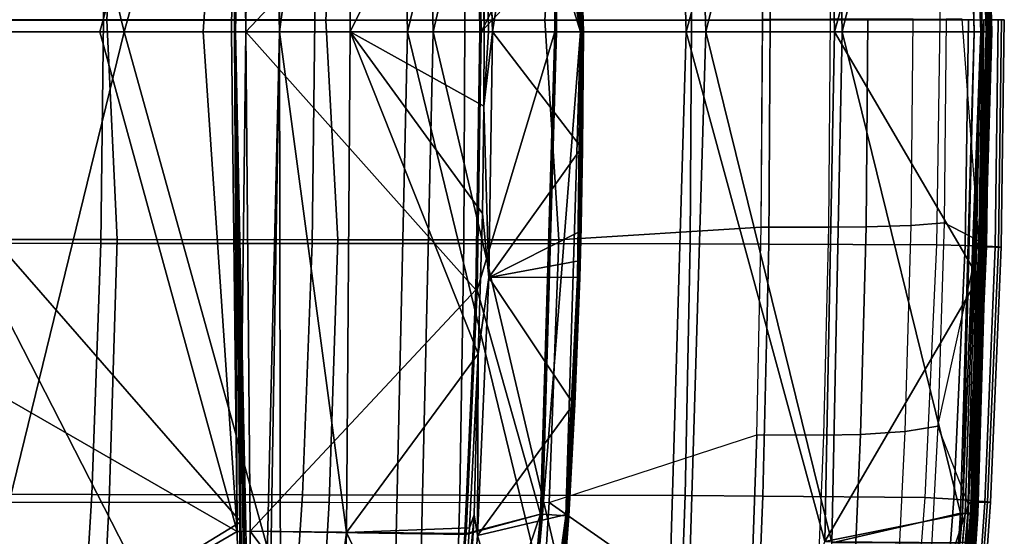
# Model space of a CAD drawing. Units: inches. Extents: x -10.4 to 10.4, y -10.6 to 10.4.
# Drawn here: x 6.5 to 10.4, y -2 to 0 of the extents above; entities that cross this region are included whole.
import ezdxf

# ---------------------------------------------------------------- set-up
doc = ezdxf.new("R2010")
doc.units = ezdxf.units.IN
doc.header["$MEASUREMENT"] = 0
for name, color, linetype in [('SEAT-CUSHION', 5, 'Continuous'), ('SEAT-SEAT', 5, 'Continuous'), ('SEAT-SUPPORT', 5, 'Continuous')]:
    doc.layers.add(name, color=color, linetype=linetype)

msp = doc.modelspace()

# ---------------------------------------------------------------- linework, layer by layer
at = {"layer": 'SEAT-CUSHION'}
for points in [[(6.0213, 0.8592, 18.4941), (6.0305, -0.0191, 18.495), (6.862, -0.0191, 18.5297), (6.8519, 0.8599, 18.5284)], [(6.8519, 0.8599, 18.5284), (6.862, -0.0191, 18.5297), (7.6941, -0.0191, 18.5412), (7.6832, 0.8604, 18.5398)], [(7.6832, 0.8604, 18.5398), (7.6941, -0.0191, 18.5412), (8.2832, -0.0212, 18.5352), (8.2792, 0.8607, 18.5338)], [(8.2792, 0.8607, 18.5338), (8.2832, -0.0212, 18.5352), (9.1749, -0.0212, 18.5), (9.1695, 0.8616, 18.4991)], [(9.4786, 0.8626, 18.4537), (9.1695, 0.8616, 18.4991), (9.1749, -0.0212, 18.5), (9.4849, -0.0212, 18.4543)], [(9.4786, 0.8626, 18.4537), (9.4849, -0.0212, 18.4543), (10.1524, -0.0191, 18.2427), (10.1396, 0.8655, 18.2453)], [(6.876, -0.0212, 17.9863), (6.9161, 0.8454, 17.9863), (6.0482, 0.8455, 17.9512), (6.0154, -0.0212, 17.9496)], [(7.7374, -0.0212, 17.9975), (7.7846, 0.8455, 17.996), (6.9161, 0.8454, 17.9863), (6.876, -0.0212, 17.9863)], [(8.5987, -0.0212, 17.9833), (8.653, 0.846, 17.9802), (7.7846, 0.8455, 17.996), (7.7374, -0.0212, 17.9975)], [(9.455, -0.0212, 17.9048), (9.4484, 0.7957, 17.9046), (8.653, 0.846, 17.9802), (8.5987, -0.0212, 17.9833)], [(9.7209, -0.0169, 17.8288), (9.4538, -0.0212, 17.9051), (9.4484, 0.7957, 17.9046), (9.7144, 0.7964, 17.8289)], [(6.0154, -0.0212, 17.9496), (6.0482, -0.8836, 17.9512), (6.9161, -0.8836, 17.9863), (6.876, -0.0212, 17.9863)], [(6.8519, -0.8981, 18.5284), (6.862, -0.0191, 18.5297), (6.0305, -0.0191, 18.495), (6.0213, -0.8973, 18.4941)], [(7.6832, -0.8986, 18.5398), (7.6941, -0.0191, 18.5412), (6.862, -0.0191, 18.5297), (6.8519, -0.8981, 18.5284)], [(6.876, -0.0212, 17.9863), (6.9161, -0.8836, 17.9863), (7.7846, -0.8837, 17.996), (7.7374, -0.0212, 17.9975)], [(8.2792, -0.8989, 18.5338), (8.2832, -0.0212, 18.5352), (7.6941, -0.0191, 18.5412), (7.6832, -0.8986, 18.5398)], [(7.7374, -0.0212, 17.9975), (7.7846, -0.8837, 17.996), (8.653, -0.8842, 17.9802), (8.5987, -0.0212, 17.9833)], [(9.1695, -0.8998, 18.4991), (9.1749, -0.0212, 18.5), (8.2832, -0.0212, 18.5352), (8.2792, -0.8989, 18.5338)], [(8.5987, -0.0212, 17.9833), (8.653, -0.8842, 17.9802), (9.4484, -0.8339, 17.9046), (9.455, -0.0212, 17.9048)], [(9.4849, -0.0212, 18.4543), (9.1749, -0.0212, 18.5), (9.1695, -0.8998, 18.4991), (9.4786, -0.9008, 18.4537)], [(9.7144, -0.8346, 17.8289), (9.4484, -0.8339, 17.9046), (9.4538, -0.0169, 17.9051), (9.7209, -0.0169, 17.8288)], [(10.1396, -0.9037, 18.2453), (10.1524, -0.0191, 18.2427), (9.4849, -0.0212, 18.4543), (9.4786, -0.9008, 18.4537)], [(9.869, -0.0169, 17.7728), (9.7209, -0.0169, 17.8288), (9.7144, -0.8346, 17.8289), (9.8618, -0.8335, 17.7733)], [(10.0468, -0.0169, 17.6914), (9.869, -0.0169, 17.7728), (9.8618, -0.8335, 17.7733), (10.0389, -0.8275, 17.6925)], [(10.0468, -0.0169, 17.6914), (10.1764, -0.0169, 17.6215), (10.1681, -0.8169, 17.6231), (10.0389, -0.8275, 17.6925)], [(10.1396, -0.9036, 18.2454), (10.1524, -0.0191, 18.2427), (10.2644, -0.0191, 18.1689), (10.2517, -0.907, 18.1718)], [(10.2396, -0.0169, 17.5838), (10.1764, -0.0169, 17.6215), (10.1681, -0.8169, 17.6231), (10.305, -0.8886, 17.538)], [(10.305, -0.8886, 17.538), (10.305, -0.8886, 17.538), (10.2396, -0.0169, 17.5838), (10.3247, -0.0191, 17.5494)], [(10.2517, -0.907, 18.1718), (10.2644, -0.0191, 18.1689), (10.3472, -0.0191, 18.0633), (10.3347, -0.9097, 18.0663)], [(10.3132, -0.9117, 17.5524), (10.305, -0.8886, 17.538), (10.3247, -0.0191, 17.5494), (10.3132, -0.9117, 17.5524)], [(10.3691, -0.9126, 17.6746), (10.3809, -0.0191, 17.6715), (10.3247, -0.0191, 17.5494), (10.3132, -0.9117, 17.5524)], [(10.3347, -0.9097, 18.0663), (10.3472, -0.0191, 18.0633), (10.3946, -0.0191, 17.9376), (10.3823, -0.9116, 17.9408)], [(10.3932, -0.9126, 17.8068), (10.4052, -0.0191, 17.8037), (10.3809, -0.0191, 17.6715), (10.3691, -0.9126, 17.6746)], [(10.3823, -0.9116, 17.9408), (10.3946, -0.0191, 17.9376), (10.4052, -0.0191, 17.8037), (10.3932, -0.9126, 17.8068)], [(8.653, -0.8842, 17.9802), (8.6148, -1.9168, 17.9773), (9.4318, -1.6506, 17.9037), (9.4484, -0.8339, 17.9046)], [(9.6946, -1.652, 17.8295), (9.4318, -1.6506, 17.9037), (9.4484, -0.8339, 17.9046), (9.7144, -0.8346, 17.8289)], [(9.8618, -0.8335, 17.7733), (9.7144, -0.8346, 17.8289), (9.6946, -1.652, 17.8295), (9.8402, -1.6499, 17.775)], [(10.0389, -0.8275, 17.6925), (9.8618, -0.8335, 17.7733), (9.8402, -1.6499, 17.775), (10.0152, -1.6378, 17.696)], [(10.0389, -0.8275, 17.6925), (10.1681, -0.8169, 17.6231), (10.1434, -1.6164, 17.628), (10.0152, -1.6378, 17.696)], [(10.305, -0.8886, 17.538), (10.1681, -0.8169, 17.6231), (10.1434, -1.6164, 17.628), (10.305, -0.8886, 17.538)], [(6.0482, -0.8836, 17.9512), (6.0199, -1.9158, 17.9491), (6.8845, -1.9157, 17.9825), (6.9161, -0.8836, 17.9863)], [(6.9161, -0.8836, 17.9863), (6.8845, -1.9157, 17.9825), (7.7497, -1.9159, 17.9919), (7.7846, -0.8837, 17.996)], [(7.7846, -0.8837, 17.996), (7.7497, -1.9159, 17.9919), (8.6148, -1.9168, 17.9773), (8.653, -0.8842, 17.9802)], [(10.2639, -1.9247, 17.5491), (10.1434, -1.6164, 17.628), (10.305, -0.8886, 17.538), (10.2639, -1.9247, 17.5491)], [(10.273, -1.9144, 17.563), (10.2639, -1.9247, 17.5491), (10.305, -0.8886, 17.538), (10.3132, -0.9117, 17.5524)], [(6.8166, -1.8859, 18.5247), (6.8519, -0.8981, 18.5284), (6.0213, -0.8973, 18.4941), (5.989, -1.8844, 18.4919)], [(7.6448, -1.887, 18.5358), (7.6832, -0.8986, 18.5398), (6.8519, -0.8981, 18.5284), (6.8166, -1.8859, 18.5247)], [(8.2643, -1.8876, 18.53), (8.2792, -0.8989, 18.5338), (7.6832, -0.8986, 18.5398), (7.6448, -1.887, 18.5358)], [(9.1498, -1.8893, 18.4966), (9.1695, -0.8998, 18.4991), (8.2792, -0.8989, 18.5338), (8.2643, -1.8876, 18.53)], [(9.4786, -0.9008, 18.4537), (9.1695, -0.8998, 18.4991), (9.1498, -1.8893, 18.4966), (9.4557, -1.8912, 18.4524)], [(10.0944, -1.8968, 18.2549), (10.1396, -0.9037, 18.2453), (9.4786, -0.9008, 18.4537), (9.4557, -1.8912, 18.4524)], [(10.0944, -1.8967, 18.2549), (10.1396, -0.9036, 18.2454), (10.2517, -0.907, 18.1718), (10.2071, -1.9039, 18.1822)], [(10.2071, -1.9039, 18.1822), (10.2517, -0.907, 18.1718), (10.3347, -0.9097, 18.0663), (10.2908, -1.9097, 18.0774)], [(10.3281, -1.9161, 17.6857), (10.3691, -0.9126, 17.6746), (10.3132, -0.9117, 17.5524), (10.273, -1.9144, 17.563)], [(10.2908, -1.9097, 18.0774), (10.3347, -0.9097, 18.0663), (10.3823, -0.9116, 17.9408), (10.3393, -1.9138, 17.9521)], [(10.3512, -1.916, 17.8182), (10.3932, -0.9126, 17.8068), (10.3691, -0.9126, 17.6746), (10.3281, -1.9161, 17.6857)], [(10.3393, -1.9138, 17.9521), (10.3823, -0.9116, 17.9408), (10.3932, -0.9126, 17.8068), (10.3512, -1.916, 17.8182)], [(10.0152, -1.6378, 17.696), (10.1434, -1.6164, 17.628), (10.1022, -2.4153, 17.6363), (9.9757, -2.4475, 17.7022)], [(10.2639, -1.9247, 17.5491), (10.1434, -1.6164, 17.628), (10.1022, -2.4153, 17.6363), (10.2639, -1.9247, 17.5491)], [(8.6148, -1.9168, 17.9773), (9.4318, -1.6506, 17.9037), (9.4034, -2.4671, 17.9029), (8.6148, -1.9168, 17.9773)], [(9.6612, -2.4689, 17.8311), (9.4034, -2.4671, 17.9029), (9.4318, -1.6506, 17.9037), (9.6946, -1.652, 17.8295)], [(9.8402, -1.6499, 17.775), (9.6946, -1.652, 17.8295), (9.6612, -2.4689, 17.8311), (9.8038, -2.4657, 17.7785)], [(10.0152, -1.6378, 17.696), (9.8402, -1.6499, 17.775), (9.8038, -2.4657, 17.7785), (9.9757, -2.4475, 17.7022)], [(6.7616, -2.7922, 18.5204), (6.8166, -1.8859, 18.5247), (5.989, -1.8844, 18.4919), (5.9386, -2.79, 18.4898)], [(7.5851, -2.7936, 18.5312), (7.6448, -1.887, 18.5358), (6.8166, -1.8859, 18.5247), (6.7616, -2.7922, 18.5204)], [(8.2394, -2.7945, 18.5255), (8.2643, -1.8876, 18.53), (7.6448, -1.887, 18.5358), (7.5851, -2.7936, 18.5312)], [(9.1178, -2.7968, 18.4941), (9.1498, -1.8893, 18.4966), (8.2643, -1.8876, 18.53), (8.2394, -2.7945, 18.5255)], [(9.4557, -1.8912, 18.4524), (9.1498, -1.8893, 18.4966), (9.1178, -2.7968, 18.4941), (9.4191, -2.7995, 18.4515)], [(10.0242, -2.8069, 18.2698), (10.0944, -1.8968, 18.2549), (9.4557, -1.8912, 18.4524), (9.4191, -2.7995, 18.4515)], [(10.0243, -2.8068, 18.2699), (10.0944, -1.8967, 18.2549), (10.2071, -1.9039, 18.1822), (10.1377, -2.8176, 18.1986)], [(5.9773, -2.8242, 17.9475), (6.0199, -1.9158, 17.9491), (6.8845, -1.9157, 17.9825), (6.8371, -2.824, 17.9784)], [(6.8371, -2.824, 17.9784), (6.8845, -1.9157, 17.9825), (7.7497, -1.9159, 17.9919), (7.6974, -2.8242, 17.9873)], [(7.6974, -2.8242, 17.9873), (7.7497, -1.9159, 17.9919), (8.6148, -1.9168, 17.9773), (8.5577, -2.8253, 17.9742)], [(8.5577, -2.8253, 17.9742), (8.6148, -1.9168, 17.9773), (9.4034, -2.4671, 17.9029)], [(10.2639, -1.9247, 17.5491), (10.1022, -2.4153, 17.6363), (10.0448, -3.2132, 17.6482), (10.2025, -2.8347, 17.5658)], [(10.1377, -2.8176, 18.1986), (10.2071, -1.9039, 18.1822), (10.2908, -1.9097, 18.0774), (10.2227, -2.8264, 18.0947)], [(10.2107, -2.8339, 17.5796), (10.2025, -2.8347, 17.5658), (10.2639, -1.9247, 17.5491), (10.273, -1.9144, 17.563)], [(10.2645, -2.8364, 17.7031), (10.3281, -1.9161, 17.6857), (10.273, -1.9144, 17.563), (10.2107, -2.8339, 17.5796)], [(10.2227, -2.8264, 18.0947), (10.2908, -1.9097, 18.0774), (10.3393, -1.9138, 17.9521), (10.2727, -2.8327, 17.9699)], [(10.2861, -2.836, 17.836), (10.3512, -1.916, 17.8182), (10.3281, -1.9161, 17.6857), (10.2645, -2.8364, 17.7031)], [(10.2727, -2.8327, 17.9699), (10.3393, -1.9138, 17.9521), (10.3512, -1.916, 17.8182), (10.2861, -2.836, 17.836)]]:
    msp.add_3dface(points, dxfattribs=at)
at = {"layer": 'SEAT-SEAT'}
for points in [[(5.9071, -0.0671, 17.9304), (7.9679, 3.9563, 17.9724), (5.8457, 3.956, 17.933)], [(5.9071, -0.0671, 17.9304), (8.0587, -0.0671, 17.9886), (7.9679, 3.9563, 17.9724)], [(6.9436, -0.0671, 17.736), (5.9536, 3.9733, 17.6956), (8.0662, 3.9715, 17.7293)], [(6.0207, -0.0671, 17.6949), (5.9536, 3.9733, 17.6956), (6.9436, -0.0671, 17.736)], [(8.1594, -0.0671, 17.7453), (6.9436, -0.0671, 17.736), (8.0662, 3.9715, 17.7293)], [(8.0587, -0.0671, 17.9886), (9.0353, 3.9585, 17.9459), (7.9679, 3.9563, 17.9724)], [(8.0587, -0.0671, 17.9886), (9.1537, -0.0671, 17.9547), (9.0353, 3.9585, 17.9459)], [(8.1594, -0.0671, 17.7453), (8.0662, 3.9715, 17.7293), (9.1094, 3.9731, 17.695)], [(9.232, -0.0671, 17.7024), (8.1594, -0.0671, 17.7453), (9.1094, 3.9731, 17.695)], [(9.1537, -0.0671, 17.9547), (9.6991, 1.9352, 17.8344), (9.0353, 3.9585, 17.9459)], [(9.232, -0.0671, 17.7024), (9.1094, 3.9731, 17.695), (9.7268, 1.941, 17.5682)], [(9.7676, -0.0671, 17.5662), (9.232, -0.0671, 17.7024), (9.7268, 1.941, 17.5682)], [(9.7676, -0.0671, 17.5662), (9.7268, 1.941, 17.5682), (10.2324, 1.8247, 17.3065)], [(9.1537, -0.0671, 17.9547), (9.7379, -0.0671, 17.8336), (9.6991, 1.9352, 17.8344)], [(9.7379, -0.0671, 17.8336), (10.2631, 1.8236, 17.5753), (9.6991, 1.9352, 17.8344)], [(10.3182, -0.0671, 17.5598), (10.2631, 1.8236, 17.5753), (9.7379, -0.0671, 17.8336)], [(10.2865, -0.0671, 17.2901), (9.7676, -0.0671, 17.5662), (10.2324, 1.8247, 17.3065)], [(10.2324, 1.8247, 17.3065), (10.2407, 1.8252, 17.3022), (10.2865, -0.0671, 17.2901)], [(10.2508, 1.8259, 17.2997), (10.3126, -0.0671, 17.2829), (10.2407, 1.8252, 17.3022)], [(10.2407, 1.8252, 17.3022), (10.3126, -0.0671, 17.2829), (10.2865, -0.0671, 17.2901)], [(10.2621, 1.8265, 17.3001), (10.3126, -0.0671, 17.2829), (10.2508, 1.8259, 17.2997)], [(10.2733, 1.8271, 17.3038), (10.3126, -0.0671, 17.2829), (10.2621, 1.8265, 17.3001)], [(10.2792, 1.8247, 17.5622), (10.2631, 1.8236, 17.5753), (10.3182, -0.0671, 17.5598)], [(10.3373, -0.0671, 17.2939), (10.2733, 1.8271, 17.3038), (10.2829, 1.8275, 17.3106)], [(10.3373, -0.0671, 17.2939), (10.3126, -0.0671, 17.2829), (10.2733, 1.8271, 17.3038)], [(10.2792, 1.8247, 17.5622), (10.3437, -0.0671, 17.5341), (10.2918, 1.8257, 17.5448)], [(10.3341, -0.0671, 17.5466), (10.2792, 1.8247, 17.5622), (10.3182, -0.0671, 17.5598)], [(10.3341, -0.0671, 17.5466), (10.3437, -0.0671, 17.5341), (10.2792, 1.8247, 17.5622)], [(10.3373, -0.0671, 17.2939), (10.2829, 1.8275, 17.3106), (10.2899, 1.8278, 17.3195)], [(10.2899, 1.8278, 17.3195), (10.2954, 1.8277, 17.3384), (10.3464, -0.0671, 17.3066)], [(10.3373, -0.0671, 17.2939), (10.2899, 1.8278, 17.3195), (10.3464, -0.0671, 17.3066)], [(10.2918, 1.8257, 17.5448), (10.3507, -0.0671, 17.5198), (10.2994, 1.8265, 17.5246)], [(10.3437, -0.0671, 17.5341), (10.3507, -0.0671, 17.5198), (10.2918, 1.8257, 17.5448)], [(10.2954, 1.8277, 17.3384), (10.3013, 1.8269, 17.5038), (10.3499, -0.0671, 17.3218)], [(10.2954, 1.8277, 17.3384), (10.3499, -0.0671, 17.3218), (10.3464, -0.0671, 17.3066)], [(10.2994, 1.8265, 17.5246), (10.3548, -0.0671, 17.5045), (10.3013, 1.8269, 17.5038)], [(10.3507, -0.0671, 17.5198), (10.3548, -0.0671, 17.5045), (10.2994, 1.8265, 17.5246)], [(10.3548, -0.0671, 17.5045), (10.3558, -0.0671, 17.4887), (10.3013, 1.8269, 17.5038)], [(10.3013, 1.8269, 17.5038), (10.3558, -0.0671, 17.4887), (10.3499, -0.0671, 17.3218)], [(7.9679, -4.0906, 17.9724), (5.9071, -0.0671, 17.9304), (5.8457, -4.0903, 17.933)], [(8.0587, -0.0671, 17.9886), (5.9071, -0.0671, 17.9304), (7.9679, -4.0906, 17.9724)], [(6.0207, -0.0671, 17.6949), (6.9436, -0.0671, 17.736), (5.9536, -4.1074, 17.6956)], [(5.9536, -4.1074, 17.6956), (6.9436, -0.0671, 17.736), (8.0662, -4.1056, 17.7293)], [(6.9436, -0.0671, 17.736), (8.1594, -0.0671, 17.7453), (8.0662, -4.1056, 17.7293)], [(9.0353, -4.0928, 17.9459), (8.0587, -0.0671, 17.9886), (7.9679, -4.0906, 17.9724)], [(9.1537, -0.0671, 17.9547), (8.0587, -0.0671, 17.9886), (9.0353, -4.0928, 17.9459)], [(8.0662, -4.1056, 17.7293), (8.1594, -0.0671, 17.7453), (9.1094, -4.1072, 17.695)], [(8.1594, -0.0671, 17.7453), (9.232, -0.0671, 17.7024), (9.1094, -4.1072, 17.695)], [(9.1537, -0.0671, 17.9547), (9.0353, -4.0928, 17.9459), (9.6991, -2.0695, 17.8344)], [(9.1094, -4.1072, 17.695), (9.232, -0.0671, 17.7024), (9.7268, -2.0752, 17.5682)], [(9.1537, -0.0671, 17.9547), (9.6991, -2.0695, 17.8344), (9.7379, -0.0671, 17.8336)], [(9.232, -0.0671, 17.7024), (9.7676, -0.0671, 17.5662), (9.7268, -2.0752, 17.5682)], [(10.3038, -1.034, 17.5638), (9.7379, -0.0671, 17.8336), (9.6991, -2.0695, 17.8344)], [(9.7268, -2.0752, 17.5682), (9.7676, -0.0671, 17.5662), (10.2324, -1.959, 17.3065)], [(10.3038, -1.034, 17.5638), (10.3182, -0.0671, 17.5598), (9.7379, -0.0671, 17.8336)], [(9.7676, -0.0671, 17.5662), (10.2865, -0.0671, 17.2901), (10.2324, -1.959, 17.3065)], [(10.2324, -1.959, 17.3065), (10.2865, -0.0671, 17.2901), (10.2407, -1.9595, 17.3022)], [(10.2508, -1.9602, 17.2997), (10.2407, -1.9595, 17.3022), (10.3126, -0.0671, 17.2829)], [(10.2407, -1.9595, 17.3022), (10.2865, -0.0671, 17.2901), (10.3126, -0.0671, 17.2829)], [(10.2621, -1.9608, 17.3001), (10.2508, -1.9602, 17.2997), (10.3126, -0.0671, 17.2829)], [(10.2733, -1.9614, 17.3038), (10.2621, -1.9608, 17.3001), (10.3126, -0.0671, 17.2829)], [(10.3373, -0.0671, 17.2939), (10.2733, -1.9614, 17.3038), (10.3126, -0.0671, 17.2829)], [(10.3373, -0.0671, 17.2939), (10.2829, -1.9618, 17.3106), (10.2733, -1.9614, 17.3038)], [(10.2918, -1.96, 17.5448), (10.3437, -0.0671, 17.5341), (10.2792, -1.959, 17.5622)], [(10.2792, -1.959, 17.5622), (10.3437, -0.0671, 17.5341), (10.3038, -1.034, 17.5638)], [(10.3373, -0.0671, 17.2939), (10.2899, -1.9621, 17.3195), (10.2829, -1.9618, 17.3106)], [(10.3464, -0.0671, 17.3066), (10.2954, -1.962, 17.3384), (10.2899, -1.9621, 17.3195)], [(10.3464, -0.0671, 17.3066), (10.2899, -1.9621, 17.3195), (10.3373, -0.0671, 17.2939)], [(10.2994, -1.9608, 17.5246), (10.3507, -0.0671, 17.5198), (10.2918, -1.96, 17.5448)], [(10.3507, -0.0671, 17.5198), (10.3437, -0.0671, 17.5341), (10.2918, -1.96, 17.5448)], [(10.3499, -0.0671, 17.3218), (10.3558, -0.0671, 17.4887), (10.2954, -1.962, 17.3384)], [(10.2954, -1.962, 17.3384), (10.3558, -0.0671, 17.4887), (10.3013, -1.9612, 17.5038)], [(10.3499, -0.0671, 17.3218), (10.2954, -1.962, 17.3384), (10.3464, -0.0671, 17.3066)], [(10.3013, -1.9612, 17.5038), (10.3548, -0.0671, 17.5045), (10.2994, -1.9608, 17.5246)], [(10.3548, -0.0671, 17.5045), (10.3507, -0.0671, 17.5198), (10.2994, -1.9608, 17.5246)], [(10.3558, -0.0671, 17.4887), (10.3548, -0.0671, 17.5045), (10.3013, -1.9612, 17.5038)], [(10.3182, -0.0671, 17.5598), (10.3038, -1.034, 17.5638), (10.3341, -0.0671, 17.5466)], [(10.3341, -0.0671, 17.5466), (10.3038, -1.034, 17.5638), (10.3437, -0.0671, 17.5341)], [(10.3038, -1.034, 17.5638), (9.6991, -2.0695, 17.8344), (10.2631, -1.9577, 17.5753)], [(10.2631, -1.9577, 17.5753), (10.2792, -1.959, 17.5622), (10.3038, -1.034, 17.5638)], [(9.6991, -2.0695, 17.8344), (10.2561, -2.0736, 17.5773), (10.2631, -1.9577, 17.5753)], [(10.2254, -2.0779, 17.3087), (9.7268, -2.0752, 17.5682), (10.2324, -1.959, 17.3065)], [(10.2254, -2.0779, 17.3087), (10.2407, -1.9595, 17.3022), (10.0787, -3.8456, 17.3519)], [(10.0787, -3.8456, 17.3519), (10.2407, -1.9595, 17.3022), (10.2508, -1.9602, 17.2997)], [(10.0787, -3.8456, 17.3519), (10.2508, -1.9602, 17.2997), (10.0887, -3.8469, 17.3497)], [(10.2621, -1.9608, 17.3001), (10.0887, -3.8469, 17.3497), (10.2508, -1.9602, 17.2997)], [(10.0997, -3.8481, 17.3504), (10.0887, -3.8469, 17.3497), (10.2621, -1.9608, 17.3001)], [(10.2733, -1.9614, 17.3038), (10.0997, -3.8481, 17.3504), (10.2621, -1.9608, 17.3001)], [(10.1106, -3.8492, 17.3542), (10.0997, -3.8481, 17.3504), (10.2733, -1.9614, 17.3038)], [(10.2733, -1.9614, 17.3038), (10.2829, -1.9618, 17.3106), (10.1106, -3.8492, 17.3542)], [(10.2829, -1.9618, 17.3106), (10.1199, -3.8501, 17.361), (10.1106, -3.8492, 17.3542)], [(10.1284, -3.8437, 17.5914), (10.2792, -1.959, 17.5622), (10.1152, -3.8416, 17.6092)], [(10.1152, -3.8416, 17.6092), (10.2792, -1.959, 17.5622), (10.1865, -2.9884, 17.5971)], [(10.2829, -1.9618, 17.3106), (10.2899, -1.9621, 17.3195), (10.1199, -3.8501, 17.361)], [(10.1199, -3.8501, 17.361), (10.2899, -1.9621, 17.3195), (10.1268, -3.8505, 17.3698)], [(10.2899, -1.9621, 17.3195), (10.2532, -2.5902, 17.3514), (10.1268, -3.8505, 17.3698)], [(10.2918, -1.96, 17.5448), (10.2792, -1.959, 17.5622), (10.1284, -3.8437, 17.5914)], [(10.1363, -3.8453, 17.5707), (10.2918, -1.96, 17.5448), (10.1284, -3.8437, 17.5914)], [(10.2994, -1.9608, 17.5246), (10.2918, -1.96, 17.5448), (10.1363, -3.8453, 17.5707)], [(10.259, -2.5907, 17.5157), (10.2994, -1.9608, 17.5246), (10.1363, -3.8453, 17.5707)], [(10.2792, -1.959, 17.5622), (10.2561, -2.0736, 17.5773), (10.1865, -2.9884, 17.5971)], [(10.2254, -2.0779, 17.3087), (10.2324, -1.959, 17.3065), (10.2407, -1.9595, 17.3022)], [(10.2532, -2.5902, 17.3514), (10.3013, -1.9612, 17.5038), (10.259, -2.5907, 17.5157)], [(10.2532, -2.5902, 17.3514), (10.2954, -1.962, 17.3384), (10.3013, -1.9612, 17.5038)], [(10.2954, -1.962, 17.3384), (10.2532, -2.5902, 17.3514), (10.2899, -1.9621, 17.3195)], [(10.2631, -1.9577, 17.5753), (10.2561, -2.0736, 17.5773), (10.2792, -1.959, 17.5622)], [(10.259, -2.5907, 17.5157), (10.3013, -1.9612, 17.5038), (10.2994, -1.9608, 17.5246)]]:
    msp.add_3dface(points, dxfattribs=at)
at = {"layer": 'SEAT-SUPPORT'}
for points in [[(7.4039, 1.9361, 17.2637), (5.721, -0.0671, 16.973), (4.1609, 3.8384, 16.7725)], [(7.4039, 1.9361, 17.2637), (7.4411, 3.8336, 17.2811), (7.3816, -0.0671, 17.257)], [(7.4411, 3.8336, 17.2811), (7.444, 3.8336, 17.2817), (7.3816, -0.0671, 17.257)], [(7.388, 1.8961, 17.3427), (4.0594, 3.8317, 16.8414), (3.9766, -0.0671, 16.8141)], [(7.3816, -0.0671, 17.257), (7.444, 3.8336, 17.2817), (7.4502, 3.8336, 17.2829)], [(7.3816, -0.0671, 17.257), (7.4628, 3.8336, 17.2852), (7.554, -0.0671, 17.2894)], [(7.3816, -0.0671, 17.257), (7.4502, 3.8336, 17.2829), (7.4628, 3.8336, 17.2852)], [(7.4628, 3.8336, 17.2852), (7.491, 3.8335, 17.2905), (7.554, -0.0671, 17.2894)], [(7.554, -0.0671, 17.2894), (7.491, 3.8335, 17.2905), (7.5615, 3.8336, 17.3037)], [(7.554, -0.0671, 17.2894), (7.5615, 3.8336, 17.3037), (7.8183, 1.8999, 17.3413)], [(7.3816, -0.0671, 17.257), (5.721, -0.0671, 16.973), (7.4039, 1.9361, 17.2637)], [(7.8329, -0.0671, 17.3416), (7.554, -0.0671, 17.2894), (7.8183, 1.8999, 17.3413)], [(7.8329, -0.0671, 17.3416), (7.8183, 1.8999, 17.3413), (8.3441, 0.9665, 17.438)], [(8.6875, 1.8385, 17.6995), (8.3917, -0.0671, 17.4537), (8.3329, 1.9138, 17.4456)], [(8.3917, -0.0671, 17.4537), (8.3592, 0.967, 17.4424), (8.3329, 1.9138, 17.4456)], [(3.9766, -0.0671, 16.8141), (6.8481, -0.0671, 17.2418), (7.388, 1.8961, 17.3427)], [(7.255, -0.0671, 17.3155), (7.388, 1.8961, 17.3427), (6.8481, -0.0671, 17.2418)], [(7.3664, -0.0671, 17.3363), (7.388, 1.8961, 17.3427), (7.255, -0.0671, 17.3155)], [(7.378, -0.0671, 17.3385), (7.388, 1.8961, 17.3427), (7.3664, -0.0671, 17.3363)], [(7.378, -0.0671, 17.3385), (7.3989, 1.8959, 17.3448), (7.388, 1.8961, 17.3427)], [(7.378, -0.0671, 17.3385), (7.4216, -0.0671, 17.3467), (7.3989, 1.8959, 17.3448)], [(7.3989, 1.8959, 17.3448), (7.4216, -0.0671, 17.3467), (7.4391, 1.8951, 17.3523)], [(8.3288, 0.8948, 17.5171), (7.4391, 1.8951, 17.3523), (7.4216, -0.0671, 17.3467)], [(8.6875, 1.8385, 17.6995), (8.7451, -0.0671, 17.7019), (8.3917, -0.0671, 17.4537)], [(8.7386, -0.0671, 17.7239), (8.6808, 1.8381, 17.7214), (8.6303, 0.8874, 17.726)], [(8.6838, 1.8383, 17.7209), (8.6808, 1.8381, 17.7214), (8.7386, -0.0671, 17.7239)], [(8.6871, 1.8385, 17.7194), (8.6838, 1.8383, 17.7209), (8.7386, -0.0671, 17.7239)], [(8.7498, -0.0671, 17.7153), (8.69, 1.8387, 17.7166), (8.6871, 1.8385, 17.7194)], [(8.7498, -0.0671, 17.7153), (8.6871, 1.8385, 17.7194), (8.7386, -0.0671, 17.7239)], [(8.7451, -0.0671, 17.7019), (8.6875, 1.8385, 17.6995), (8.6898, 1.8387, 17.7016)], [(8.6916, 1.8388, 17.7047), (8.7451, -0.0671, 17.7019), (8.6898, 1.8387, 17.7016)], [(8.7498, -0.0671, 17.7153), (8.692, 1.8388, 17.7128), (8.69, 1.8387, 17.7166)], [(8.7451, -0.0671, 17.7019), (8.6916, 1.8388, 17.7047), (8.6924, 1.8388, 17.7086)], [(8.692, 1.8388, 17.7128), (8.7498, -0.0671, 17.7153), (8.6924, 1.8388, 17.7086)], [(8.6924, 1.8388, 17.7086), (8.7498, -0.0671, 17.7153), (8.7451, -0.0671, 17.7019)], [(8.3602, -0.0671, 17.4405), (7.8329, -0.0671, 17.3416), (8.3441, 0.9665, 17.438)], [(8.3592, 0.967, 17.4424), (8.3602, -0.0671, 17.4405), (8.3441, 0.9665, 17.438)], [(8.3767, -0.0671, 17.4454), (8.3602, -0.0671, 17.4405), (8.3592, 0.967, 17.4424)], [(8.3917, -0.0671, 17.4537), (8.3767, -0.0671, 17.4454), (8.3592, 0.967, 17.4424)], [(8.3427, -0.0671, 17.5193), (8.3288, 0.8948, 17.5171), (7.4216, -0.0671, 17.3467)], [(8.3288, 0.8948, 17.5171), (8.3427, -0.0671, 17.5193), (8.3298, 0.8949, 17.5174)], [(8.3335, 0.895, 17.5191), (8.3298, 0.8949, 17.5174), (8.3452, -0.0671, 17.52)], [(8.3298, 0.8949, 17.5174), (8.3427, -0.0671, 17.5193), (8.3452, -0.0671, 17.52)], [(8.3335, 0.895, 17.5191), (8.3475, -0.0671, 17.5213), (8.6321, 0.502, 17.7243)], [(8.3335, 0.895, 17.5191), (8.3452, -0.0671, 17.52), (8.3475, -0.0671, 17.5213)], [(8.7386, -0.0671, 17.7239), (8.6303, 0.8874, 17.726), (8.6349, 0.7176, 17.7263)], [(8.6394, 0.5022, 17.7266), (8.7386, -0.0671, 17.7239), (8.6349, 0.7176, 17.7263)], [(8.3475, -0.0671, 17.5213), (8.6357, 0.2406, 17.7246), (8.6321, 0.502, 17.7243)], [(8.6407, -0.0671, 17.7264), (8.643, 0.2407, 17.7268), (8.6356, 0.5021, 17.726)], [(8.6357, 0.2406, 17.7246), (8.6407, -0.0671, 17.7264), (8.6356, 0.5021, 17.726)], [(8.6394, 0.5022, 17.7266), (8.643, 0.2407, 17.7268), (8.7386, -0.0671, 17.7239)], [(8.6372, -0.0671, 17.7247), (8.6357, 0.2406, 17.7246), (8.3475, -0.0671, 17.5213)], [(8.6357, 0.2406, 17.7246), (8.6372, -0.0671, 17.7247), (8.6407, -0.0671, 17.7264)], [(8.6445, -0.0671, 17.7269), (8.643, 0.2407, 17.7268), (8.6407, -0.0671, 17.7264)], [(8.7386, -0.0671, 17.7239), (8.643, 0.2407, 17.7268), (8.6445, -0.0671, 17.7269)], [(3.9766, -0.0671, 16.8141), (7.388, -2.0305, 17.3427), (6.8481, -0.0671, 17.2418)], [(3.9766, -0.0671, 16.8141), (4.059, -3.966, 16.8413), (7.388, -2.0305, 17.3427)], [(4.1609, -3.9727, 16.7725), (5.721, -0.0671, 16.973), (7.4024, -1.9928, 17.2632)], [(5.721, -0.0671, 16.973), (7.3816, -0.0671, 17.257), (7.4024, -1.9928, 17.2632)], [(7.388, -2.0305, 17.3427), (7.255, -0.0671, 17.3155), (6.8481, -0.0671, 17.2418)], [(7.3664, -0.0671, 17.3363), (7.255, -0.0671, 17.3155), (7.388, -2.0305, 17.3427)], [(7.3664, -0.0671, 17.3363), (7.388, -2.0305, 17.3427), (7.378, -0.0671, 17.3385)], [(7.3989, -2.0303, 17.3448), (7.4216, -0.0671, 17.3467), (7.378, -0.0671, 17.3385)], [(7.378, -0.0671, 17.3385), (7.388, -2.0305, 17.3427), (7.3989, -2.0303, 17.3448)], [(7.4411, -3.9681, 17.2811), (7.4024, -1.9928, 17.2632), (7.3816, -0.0671, 17.257)], [(7.444, -3.9681, 17.2817), (7.3816, -0.0671, 17.257), (7.4502, -3.9681, 17.2829)], [(7.4502, -3.9681, 17.2829), (7.3816, -0.0671, 17.257), (7.4628, -3.968, 17.2852)], [(7.3816, -0.0671, 17.257), (7.554, -0.0671, 17.2894), (7.4628, -3.968, 17.2852)], [(7.3816, -0.0671, 17.257), (7.444, -3.9681, 17.2817), (7.4411, -3.9681, 17.2811)], [(7.4391, -2.0295, 17.3523), (7.4216, -0.0671, 17.3467), (7.3989, -2.0303, 17.3448)], [(8.3427, -0.0671, 17.5193), (7.4216, -0.0671, 17.3467), (8.3272, -1.0812, 17.5169)], [(8.3272, -1.0812, 17.5169), (7.4216, -0.0671, 17.3467), (7.4391, -2.0295, 17.3523)], [(7.4628, -3.968, 17.2852), (7.554, -0.0671, 17.2894), (7.491, -3.968, 17.2905)], [(7.5615, -3.968, 17.3037), (7.491, -3.968, 17.2905), (7.554, -0.0671, 17.2894)], [(7.8184, -2.0343, 17.3413), (7.554, -0.0671, 17.2894), (7.8329, -0.0671, 17.3416)], [(7.5615, -3.968, 17.3037), (7.554, -0.0671, 17.2894), (7.8184, -2.0343, 17.3413)], [(8.3359, -1.333, 17.4367), (7.8184, -2.0343, 17.3413), (7.8329, -0.0671, 17.3416)], [(8.3359, -1.333, 17.4367), (7.8329, -0.0671, 17.3416), (8.3526, -0.7805, 17.4393)], [(8.3602, -0.0671, 17.4405), (8.3589, -0.3585, 17.4403), (7.8329, -0.0671, 17.3416)], [(7.8329, -0.0671, 17.3416), (8.3589, -0.3585, 17.4403), (8.3526, -0.7805, 17.4393)], [(8.3272, -1.0812, 17.5169), (8.332, -1.0814, 17.5189), (8.3427, -0.0671, 17.5193)], [(8.332, -1.0814, 17.5189), (8.5811, -1.9625, 17.7218), (8.6372, -0.0671, 17.7247)], [(8.3475, -0.0671, 17.5213), (8.332, -1.0814, 17.5189), (8.6372, -0.0671, 17.7247)], [(8.3452, -0.0671, 17.52), (8.3427, -0.0671, 17.5193), (8.332, -1.0814, 17.5189)], [(8.3475, -0.0671, 17.5213), (8.3452, -0.0671, 17.52), (8.332, -1.0814, 17.5189)], [(8.3589, -0.3585, 17.4403), (8.3917, -0.0671, 17.4537), (8.378, -1.0324, 17.4517)], [(8.3589, -0.3585, 17.4403), (8.3767, -0.0671, 17.4454), (8.3917, -0.0671, 17.4537)], [(8.3589, -0.3585, 17.4403), (8.3602, -0.0671, 17.4405), (8.3767, -0.0671, 17.4454)], [(8.3917, -0.0671, 17.4537), (8.7418, -0.5227, 17.7017), (8.378, -1.0324, 17.4517)], [(8.7451, -0.0671, 17.7019), (8.7418, -0.5227, 17.7017), (8.3917, -0.0671, 17.4537)], [(8.5847, -1.9627, 17.7235), (8.6372, -0.0671, 17.7247), (8.5811, -1.9625, 17.7218)], [(8.6407, -0.0671, 17.7264), (8.5847, -1.9627, 17.7235), (8.5885, -1.9629, 17.7241)], [(8.6407, -0.0671, 17.7264), (8.6372, -0.0671, 17.7247), (8.5847, -1.9627, 17.7235)], [(8.6407, -0.0671, 17.7264), (8.5885, -1.9629, 17.7241), (8.6445, -0.0671, 17.7269)], [(8.5885, -1.9629, 17.7241), (8.681, -1.9693, 17.7214), (8.7386, -0.0671, 17.7239)], [(8.6445, -0.0671, 17.7269), (8.5885, -1.9629, 17.7241), (8.7386, -0.0671, 17.7239)], [(8.681, -1.9693, 17.7214), (8.7267, -1.0341, 17.7226), (8.7386, -0.0671, 17.7239)], [(8.7323, -0.8333, 17.7229), (8.7386, -0.0671, 17.7239), (8.7267, -1.0341, 17.7226)], [(8.7384, -0.5255, 17.7232), (8.7386, -0.0671, 17.7239), (8.7323, -0.8333, 17.7229)], [(8.7386, -0.0671, 17.7239), (8.7384, -0.5255, 17.7232), (8.7417, -0.5256, 17.7216)], [(8.7417, -0.5256, 17.7216), (8.7498, -0.0671, 17.7153), (8.7386, -0.0671, 17.7239)], [(8.7498, -0.0671, 17.7153), (8.7417, -0.5256, 17.7216), (8.7446, -0.5256, 17.7187)], [(8.7438, -0.5256, 17.7035), (8.7418, -0.5227, 17.7017), (8.7451, -0.0671, 17.7019)], [(8.7451, -0.0671, 17.7019), (8.7458, -0.5256, 17.7066), (8.7438, -0.5256, 17.7035)], [(8.7465, -0.5256, 17.7148), (8.7498, -0.0671, 17.7153), (8.7446, -0.5256, 17.7187)], [(8.7458, -0.5256, 17.7066), (8.7451, -0.0671, 17.7019), (8.7498, -0.0671, 17.7153)], [(8.7468, -0.5256, 17.7105), (8.7458, -0.5256, 17.7066), (8.7498, -0.0671, 17.7153)], [(8.7498, -0.0671, 17.7153), (8.7465, -0.5256, 17.7148), (8.7468, -0.5256, 17.7105)], [(8.3589, -0.3585, 17.4403), (8.378, -1.0324, 17.4517), (8.3526, -0.7805, 17.4393)], [(8.378, -1.0324, 17.4517), (8.7418, -0.5227, 17.7017), (8.7353, -0.8509, 17.7014)], [(8.7323, -0.8333, 17.7229), (8.7417, -0.5256, 17.7216), (8.7384, -0.5255, 17.7232)], [(8.7356, -0.8334, 17.7213), (8.7417, -0.5256, 17.7216), (8.7323, -0.8333, 17.7229)], [(8.7378, -0.8334, 17.7032), (8.7353, -0.8509, 17.7014), (8.7418, -0.5227, 17.7017)], [(8.7386, -0.8335, 17.7184), (8.7446, -0.5256, 17.7187), (8.7356, -0.8334, 17.7213)], [(8.7356, -0.8334, 17.7213), (8.7446, -0.5256, 17.7187), (8.7417, -0.5256, 17.7216)], [(8.7438, -0.5256, 17.7035), (8.7378, -0.8334, 17.7032), (8.7418, -0.5227, 17.7017)], [(8.7398, -0.8335, 17.7062), (8.7378, -0.8334, 17.7032), (8.7458, -0.5256, 17.7066)], [(8.7458, -0.5256, 17.7066), (8.7378, -0.8334, 17.7032), (8.7438, -0.5256, 17.7035)], [(8.7446, -0.5256, 17.7187), (8.7386, -0.8335, 17.7184), (8.7465, -0.5256, 17.7148)], [(8.7386, -0.8335, 17.7184), (8.7405, -0.8335, 17.7145), (8.7465, -0.5256, 17.7148)], [(8.7458, -0.5256, 17.7066), (8.7468, -0.5256, 17.7105), (8.7398, -0.8335, 17.7062)], [(8.7408, -0.8335, 17.7102), (8.7398, -0.8335, 17.7062), (8.7468, -0.5256, 17.7105)], [(8.7405, -0.8335, 17.7145), (8.7408, -0.8335, 17.7102), (8.7465, -0.5256, 17.7148)], [(8.7465, -0.5256, 17.7148), (8.7408, -0.8335, 17.7102), (8.7468, -0.5256, 17.7105)], [(8.378, -1.0324, 17.4517), (8.3359, -1.333, 17.4367), (8.3526, -0.7805, 17.4393)], [(8.7322, -0.9672, 17.7012), (8.378, -1.0324, 17.4517), (8.7353, -0.8509, 17.7014)], [(8.7356, -0.8334, 17.7213), (8.7323, -0.8333, 17.7229), (8.7267, -1.0341, 17.7226)], [(8.7356, -0.8334, 17.7213), (8.7267, -1.0341, 17.7226), (8.73, -1.0342, 17.721)], [(8.7356, -0.8334, 17.7213), (8.73, -1.0342, 17.721), (8.7386, -0.8335, 17.7184)], [(8.73, -1.0342, 17.721), (8.733, -1.0343, 17.7181), (8.7386, -0.8335, 17.7184)], [(8.7322, -0.9672, 17.7012), (8.7378, -0.8334, 17.7032), (8.7323, -1.0342, 17.7029)], [(8.7322, -0.9672, 17.7012), (8.7353, -0.8509, 17.7014), (8.7378, -0.8334, 17.7032)], [(8.7378, -0.8334, 17.7032), (8.7398, -0.8335, 17.7062), (8.7323, -1.0342, 17.7029)], [(8.7342, -1.0343, 17.7059), (8.7323, -1.0342, 17.7029), (8.7398, -0.8335, 17.7062)], [(8.733, -1.0343, 17.7181), (8.7405, -0.8335, 17.7145), (8.7386, -0.8335, 17.7184)], [(8.7349, -1.0343, 17.7142), (8.7405, -0.8335, 17.7145), (8.733, -1.0343, 17.7181)], [(8.7352, -1.0343, 17.7099), (8.7342, -1.0343, 17.7059), (8.7408, -0.8335, 17.7102)], [(8.7398, -0.8335, 17.7062), (8.7408, -0.8335, 17.7102), (8.7342, -1.0343, 17.7059)], [(8.7349, -1.0343, 17.7142), (8.7352, -1.0343, 17.7099), (8.7405, -0.8335, 17.7145)], [(8.7352, -1.0343, 17.7099), (8.7408, -0.8335, 17.7102), (8.7405, -0.8335, 17.7145)], [(8.7322, -0.9672, 17.7012), (8.7303, -1.0309, 17.7011), (8.378, -1.0324, 17.4517)], [(8.7322, -0.9672, 17.7012), (8.7323, -1.0342, 17.7029), (8.7303, -1.0309, 17.7011)], [(8.3331, -2.046, 17.4457), (8.378, -1.0324, 17.4517), (8.7111, -1.53, 17.7003)], [(8.378, -1.0324, 17.4517), (8.3331, -2.046, 17.4457), (8.3359, -1.333, 17.4367)], [(8.378, -1.0324, 17.4517), (8.7303, -1.0309, 17.7011), (8.7111, -1.53, 17.7003)], [(8.681, -1.9693, 17.7214), (8.7076, -1.5298, 17.7217), (8.7267, -1.0341, 17.7226)], [(8.7267, -1.0341, 17.7226), (8.7076, -1.5298, 17.7217), (8.73, -1.0342, 17.721)], [(8.73, -1.0342, 17.721), (8.7076, -1.5298, 17.7217), (8.7109, -1.53, 17.7201)], [(8.73, -1.0342, 17.721), (8.7109, -1.53, 17.7201), (8.733, -1.0343, 17.7181)], [(8.7109, -1.53, 17.7201), (8.7138, -1.5301, 17.7172), (8.733, -1.0343, 17.7181)], [(8.7303, -1.0309, 17.7011), (8.7323, -1.0342, 17.7029), (8.7111, -1.53, 17.7003)], [(8.7111, -1.53, 17.7003), (8.7323, -1.0342, 17.7029), (8.7131, -1.53, 17.7021)], [(8.7131, -1.53, 17.7021), (8.7323, -1.0342, 17.7029), (8.7342, -1.0343, 17.7059)], [(8.7151, -1.5301, 17.7051), (8.7131, -1.53, 17.7021), (8.7342, -1.0343, 17.7059)], [(8.7157, -1.5302, 17.7134), (8.7349, -1.0343, 17.7142), (8.7138, -1.5301, 17.7172)], [(8.7138, -1.5301, 17.7172), (8.7349, -1.0343, 17.7142), (8.733, -1.0343, 17.7181)], [(8.7161, -1.5302, 17.7091), (8.7151, -1.5301, 17.7051), (8.7352, -1.0343, 17.7099)], [(8.7342, -1.0343, 17.7059), (8.7352, -1.0343, 17.7099), (8.7151, -1.5301, 17.7051)], [(8.7349, -1.0343, 17.7142), (8.7157, -1.5302, 17.7134), (8.7161, -1.5302, 17.7091)], [(8.7352, -1.0343, 17.7099), (8.7349, -1.0343, 17.7142), (8.7161, -1.5302, 17.7091)], [(8.2834, -2.0379, 17.5105), (8.3272, -1.0812, 17.5169), (7.4391, -2.0295, 17.3523)], [(8.2834, -2.0379, 17.5105), (8.2889, -1.9615, 17.5114), (8.3272, -1.0812, 17.5169)], [(8.2883, -2.0383, 17.5126), (8.5811, -1.9625, 17.7218), (8.332, -1.0814, 17.5189)], [(8.2883, -2.0383, 17.5126), (8.332, -1.0814, 17.5189), (8.2889, -1.9615, 17.5114)], [(8.2889, -1.9615, 17.5114), (8.332, -1.0814, 17.5189), (8.3272, -1.0812, 17.5169)], [(8.3359, -1.333, 17.4367), (8.3022, -2.0158, 17.4319), (7.8184, -2.0343, 17.3413)], [(8.3206, -1.9655, 17.4368), (8.3022, -2.0158, 17.4319), (8.3359, -1.333, 17.4367)], [(8.3331, -2.046, 17.4457), (8.3206, -1.9655, 17.4368), (8.3359, -1.333, 17.4367)], [(8.3331, -2.046, 17.4457), (8.7111, -1.53, 17.7003), (8.6881, -1.963, 17.6995)], [(8.681, -1.9693, 17.7214), (8.6841, -1.9695, 17.7209), (8.7076, -1.5298, 17.7217)], [(8.7109, -1.53, 17.7201), (8.7076, -1.5298, 17.7217), (8.6841, -1.9695, 17.7209)], [(8.6874, -1.9697, 17.7193), (8.7109, -1.53, 17.7201), (8.6841, -1.9695, 17.7209)], [(8.6874, -1.9697, 17.7193), (8.7138, -1.5301, 17.7172), (8.7109, -1.53, 17.7201)], [(8.6874, -1.9697, 17.7193), (8.6903, -1.9699, 17.7164), (8.7138, -1.5301, 17.7172)], [(8.6881, -1.963, 17.6995), (8.7131, -1.53, 17.7021), (8.6897, -1.9698, 17.7013)], [(8.7111, -1.53, 17.7003), (8.7131, -1.53, 17.7021), (8.6881, -1.963, 17.6995)], [(8.6897, -1.9698, 17.7013), (8.7131, -1.53, 17.7021), (8.7151, -1.5301, 17.7051)], [(8.6916, -1.9699, 17.7043), (8.6897, -1.9698, 17.7013), (8.7151, -1.5301, 17.7051)], [(8.7138, -1.5301, 17.7172), (8.6903, -1.9699, 17.7164), (8.7157, -1.5302, 17.7134)], [(8.7157, -1.5302, 17.7134), (8.6903, -1.9699, 17.7164), (8.6922, -1.97, 17.7126)], [(8.7151, -1.5301, 17.7051), (8.7161, -1.5302, 17.7091), (8.6916, -1.9699, 17.7043)], [(8.6926, -1.97, 17.7083), (8.6916, -1.9699, 17.7043), (8.7161, -1.5302, 17.7091)], [(8.7157, -1.5302, 17.7134), (8.6922, -1.97, 17.7126), (8.6926, -1.97, 17.7083)], [(8.7157, -1.5302, 17.7134), (8.6926, -1.97, 17.7083), (8.7161, -1.5302, 17.7091)], [(8.21, -3.0525, 17.5022), (8.4054, -3.9289, 17.7185), (8.5811, -1.9625, 17.7218)], [(8.288, -2.0428, 17.5126), (8.21, -3.0525, 17.5022), (8.5811, -1.9625, 17.7218)], [(8.2614, -2.9984, 17.4367), (8.2351, -2.9156, 17.4228), (8.3206, -1.9655, 17.4368)], [(8.2351, -2.9156, 17.4228), (8.3022, -2.0158, 17.4319), (8.3206, -1.9655, 17.4368)], [(8.3331, -2.046, 17.4457), (8.2614, -2.9984, 17.4367), (8.3206, -1.9655, 17.4368)], [(8.2834, -2.0379, 17.5105), (8.2831, -2.0425, 17.5105), (8.2889, -1.9615, 17.5114)], [(8.2889, -1.9615, 17.5114), (8.2831, -2.0425, 17.5105), (8.288, -2.0428, 17.5126)], [(8.2883, -2.0383, 17.5126), (8.2889, -1.9615, 17.5114), (8.288, -2.0428, 17.5126)], [(8.288, -2.0428, 17.5126), (8.5811, -1.9625, 17.7218), (8.2883, -2.0383, 17.5126)], [(8.6094, -2.9973, 17.6979), (8.3331, -2.046, 17.4457), (8.6881, -1.963, 17.6995)], [(8.409, -3.9293, 17.7204), (8.5811, -1.9625, 17.7218), (8.4054, -3.9289, 17.7185)], [(8.409, -3.9293, 17.7204), (8.5847, -1.9627, 17.7235), (8.5811, -1.9625, 17.7218)], [(8.4131, -3.9298, 17.721), (8.5847, -1.9627, 17.7235), (8.409, -3.9293, 17.7204)], [(8.5847, -1.9627, 17.7235), (8.4131, -3.9298, 17.721), (8.5885, -1.9629, 17.7241)], [(8.5885, -1.9629, 17.7241), (8.4131, -3.9298, 17.721), (8.681, -1.9693, 17.7214)], [(8.4131, -3.9298, 17.721), (8.501, -3.9413, 17.7192), (8.681, -1.9693, 17.7214)], [(8.6056, -2.9968, 17.7192), (8.681, -1.9693, 17.7214), (8.501, -3.9413, 17.7192)], [(8.6841, -1.9695, 17.7209), (8.681, -1.9693, 17.7214), (8.6056, -2.9968, 17.7192)], [(8.6056, -2.9968, 17.7192), (8.6874, -1.9697, 17.7193), (8.6841, -1.9695, 17.7209)], [(8.6089, -2.9971, 17.7176), (8.6874, -1.9697, 17.7193), (8.6056, -2.9968, 17.7192)], [(8.6089, -2.9971, 17.7176), (8.6903, -1.9699, 17.7164), (8.6874, -1.9697, 17.7193)], [(8.6118, -2.9973, 17.7148), (8.6903, -1.9699, 17.7164), (8.6089, -2.9971, 17.7176)], [(8.6094, -2.9973, 17.6979), (8.6881, -1.963, 17.6995), (8.6897, -1.9698, 17.7013)], [(8.6114, -2.9973, 17.6997), (8.6094, -2.9973, 17.6979), (8.6897, -1.9698, 17.7013)], [(8.6114, -2.9973, 17.6997), (8.6897, -1.9698, 17.7013), (8.6916, -1.9699, 17.7043)], [(8.6133, -2.9975, 17.7028), (8.6114, -2.9973, 17.6997), (8.6916, -1.9699, 17.7043)], [(8.6118, -2.9973, 17.7148), (8.6922, -1.97, 17.7126), (8.6903, -1.9699, 17.7164)], [(8.6118, -2.9973, 17.7148), (8.6138, -2.9975, 17.711), (8.6922, -1.97, 17.7126)], [(8.6916, -1.9699, 17.7043), (8.6142, -2.9976, 17.7067), (8.6133, -2.9975, 17.7028)], [(8.6138, -2.9975, 17.711), (8.6926, -1.97, 17.7083), (8.6922, -1.97, 17.7126)], [(8.6138, -2.9975, 17.711), (8.6142, -2.9976, 17.7067), (8.6926, -1.97, 17.7083)], [(8.6142, -2.9976, 17.7067), (8.6916, -1.9699, 17.7043), (8.6926, -1.97, 17.7083)], [(7.4384, -3.9681, 17.2806), (4.1609, -3.9727, 16.7725), (7.4024, -1.9928, 17.2632)], [(7.4384, -3.9681, 17.2806), (7.4024, -1.9928, 17.2632), (7.4411, -3.9681, 17.2811)], [(4.059, -3.966, 16.8413), (7.4233, -3.9615, 17.3598), (7.388, -2.0305, 17.3427)], [(7.3989, -2.0303, 17.3448), (7.388, -2.0305, 17.3427), (7.4233, -3.9615, 17.3598)], [(7.4391, -2.0295, 17.3523), (7.3989, -2.0303, 17.3448), (7.4322, -3.9619, 17.3615)], [(7.4322, -3.9619, 17.3615), (7.3989, -2.0303, 17.3448), (7.4233, -3.9615, 17.3598)], [(7.4391, -2.0295, 17.3523), (7.4322, -3.9619, 17.3615), (7.4326, -3.9929, 17.3619)], [(7.4391, -2.0295, 17.3523), (7.4326, -3.9929, 17.3619), (7.4636, -3.9614, 17.3674)], [(8.2834, -2.0379, 17.5105), (7.4391, -2.0295, 17.3523), (8.2831, -2.0425, 17.5105)], [(8.2831, -2.0425, 17.5105), (7.4391, -2.0295, 17.3523), (8.2049, -3.052, 17.5)], [(8.2049, -3.052, 17.5), (7.4391, -2.0295, 17.3523), (7.4636, -3.9614, 17.3674)], [(7.7575, -3.9697, 17.3404), (7.5615, -3.968, 17.3037), (7.8184, -2.0343, 17.3413)], [(8.2351, -2.9156, 17.4228), (7.7575, -3.9697, 17.3404), (7.8184, -2.0343, 17.3413)], [(8.2351, -2.9156, 17.4228), (7.8184, -2.0343, 17.3413), (8.3022, -2.0158, 17.4319)], [(8.21, -3.0525, 17.5022), (8.2831, -2.0425, 17.5105), (8.2049, -3.052, 17.5)], [(8.288, -2.0428, 17.5126), (8.2831, -2.0425, 17.5105), (8.21, -3.0525, 17.5022)], [(8.6094, -2.9973, 17.6979), (8.2614, -2.9984, 17.4367), (8.3331, -2.046, 17.4457)]]:
    msp.add_3dface(points, dxfattribs=at)

doc.saveas('drawing.dxf')
